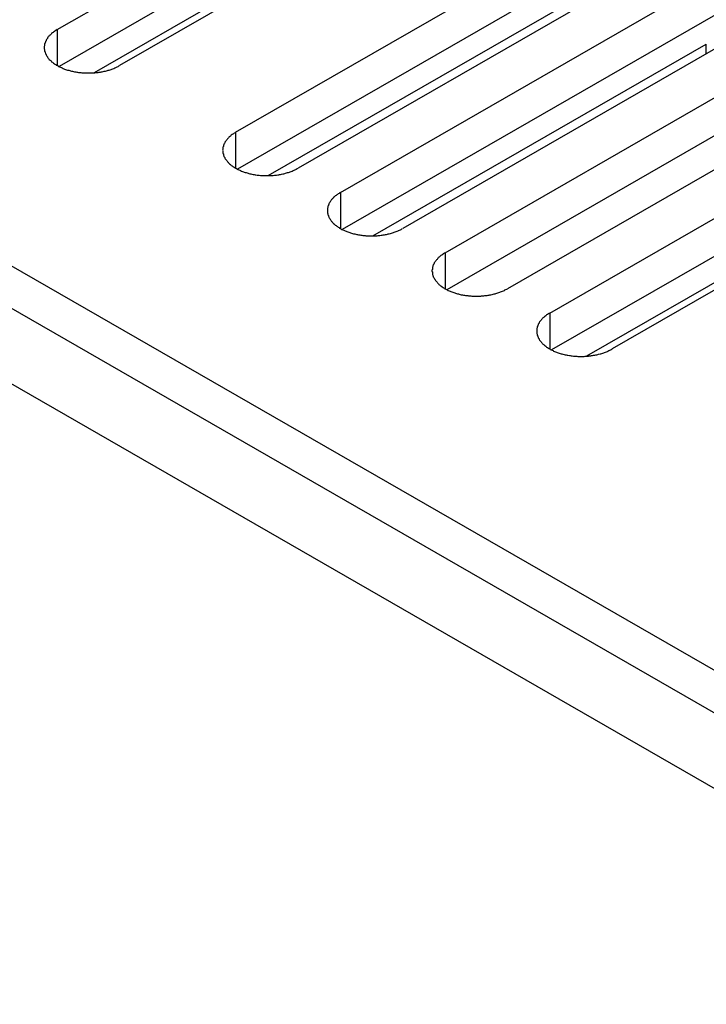
# Model space of a CAD drawing. Extents: x 0 to 1680, y 0 to 1188.
# Drawn here: x 1341 to 1356, y 892 to 913 of the extents above; entities that cross this region are included whole.
import ezdxf

# ---------------------------------------------------------------- set-up
doc = ezdxf.new("R2010")
doc.units = 0
doc.header["$LTSCALE"] = 4
doc.layers.add('VISIBLE__ISO_', color=7, linetype='CONTINUOUS')
doc.layers.add('VISIBLE_NARROW__ISO_', color=7, linetype='CONTINUOUS')

msp = doc.modelspace()

# ---------------------------------------------------------------- linework, layer by layer
at = {"layer": 'VISIBLE__ISO_'}
for p, q in [((1188.349, 994.594), (1413.964, 864.672)), ((1412.549, 863.857), (1186.935, 993.78)), ((1342.251, 912.544), (1352.692, 918.557)), ((1354.036, 917.783), (1343.594, 911.77)), ((1352.692, 917.739), (1342.29, 911.749)), ((1346.093, 910.331), (1356.535, 916.344)), ((1356.535, 915.526), (1346.132, 909.536)), ((1357.878, 915.57), (1347.437, 909.557)), ((1349.464, 915.311), (1343.045, 911.614)), ((1348.348, 909.033), (1358.79, 915.046)), ((1358.79, 914.228), (1348.387, 908.238)), ((1360.133, 914.272), (1349.691, 908.259)), ((1350.603, 907.734), (1361.044, 913.747)), ((1346.794, 909.397), (1353.973, 913.531)), ((1361.044, 912.93), (1350.642, 906.939)), ((1362.388, 912.973), (1351.946, 906.961)), ((1352.857, 906.436), (1363.299, 912.449)), ((1349.049, 908.099), (1356.228, 912.233)), ((1363.299, 911.631), (1352.897, 905.641)), ((1364.642, 911.675), (1354.201, 905.662)), ((1360.07, 909.203), (1353.652, 905.506))]:
    msp.add_line(p, q, dxfattribs=at)
for points in [[(1342.25, 912.544, 0), (1342.23, 912.534, 0), (1342.22, 912.524, 0), (1342.2, 912.514, 0), (1342.19, 912.504, 0), (1342.17, 912.493, 0), (1342.16, 912.483, 0), (1342.15, 912.472, 0), (1342.13, 912.461, 0), (1342.12, 912.45, 0), (1342.11, 912.438, 0), (1342.1, 912.427, 0), (1342.08, 912.415, 0), (1342.07, 912.403, 0), (1342.06, 912.391, 0), (1342.05, 912.379, 0), (1342.04, 912.366, 0), (1342.04, 912.354, 0), (1342.03, 912.341, 0), (1342.02, 912.329, 0), (1342.01, 912.316, 0), (1342.01, 912.303, 0), (1342, 912.29, 0), (1342, 912.277, 0), (1341.99, 912.264, 0), (1341.99, 912.25, 0), (1341.98, 912.237, 0), (1341.98, 912.224, 0), (1341.98, 912.211, 0), (1341.98, 912.197, 0), (1341.97, 912.184, 0), (1341.97, 912.17, 0), (1341.97, 912.157, 0), (1341.97, 912.143, 0), (1341.97, 912.13, 0), (1341.98, 912.117, 0), (1341.98, 912.103, 0), (1341.98, 912.09, 0), (1341.98, 912.077, 0), (1341.99, 912.063, 0), (1341.99, 912.05, 0), (1342, 912.037, 0), (1342, 912.024, 0), (1342.01, 912.011, 0), (1342.01, 911.998, 0), (1342.02, 911.985, 0), (1342.03, 911.973, 0), (1342.04, 911.96, 0), (1342.04, 911.948, 0), (1342.05, 911.935, 0), (1342.06, 911.923, 0), (1342.07, 911.911, 0), (1342.08, 911.899, 0), (1342.1, 911.887, 0), (1342.11, 911.876, 0), (1342.12, 911.864, 0), (1342.13, 911.853, 0), (1342.15, 911.842, 0), (1342.16, 911.831, 0), (1342.17, 911.82, 0), (1342.19, 911.81, 0), (1342.2, 911.8, 0), (1342.22, 911.79, 0), (1342.23, 911.78, 0), (1342.25, 911.77, 0), (1342.27, 911.761, 0), (1342.28, 911.752, 0), (1342.3, 911.743, 0), (1342.32, 911.734, 0), (1342.34, 911.726, 0), (1342.36, 911.718, 0), (1342.38, 911.71, 0), (1342.39, 911.702, 0), (1342.41, 911.695, 0), (1342.43, 911.688, 0), (1342.45, 911.681, 0), (1342.47, 911.674, 0), (1342.5, 911.668, 0), (1342.52, 911.662, 0), (1342.54, 911.657, 0), (1342.56, 911.651, 0), (1342.58, 911.647, 0), (1342.6, 911.642, 0), (1342.62, 911.637, 0), (1342.65, 911.633, 0), (1342.67, 911.63, 0), (1342.69, 911.626, 0), (1342.71, 911.623, 0), (1342.74, 911.62, 0), (1342.76, 911.618, 0), (1342.78, 911.616, 0), (1342.81, 911.614, 0), (1342.83, 911.612, 0), (1342.85, 911.611, 0), (1342.88, 911.611, 0), (1342.9, 911.61, 0), (1342.92, 911.61, 0), (1342.95, 911.61, 0), (1342.97, 911.611, 0), (1342.99, 911.611, 0), (1343.02, 911.612, 0), (1343.04, 911.614, 0), (1343.06, 911.616, 0), (1343.08, 911.618, 0), (1343.11, 911.62, 0), (1343.13, 911.623, 0), (1343.15, 911.626, 0), (1343.18, 911.63, 0), (1343.2, 911.633, 0), (1343.22, 911.637, 0), (1343.24, 911.642, 0), (1343.26, 911.647, 0), (1343.29, 911.651, 0), (1343.31, 911.657, 0), (1343.33, 911.662, 0), (1343.35, 911.668, 0), (1343.37, 911.674, 0), (1343.39, 911.681, 0), (1343.41, 911.688, 0), (1343.43, 911.695, 0), (1343.45, 911.702, 0), (1343.47, 911.71, 0), (1343.49, 911.718, 0), (1343.51, 911.726, 0), (1343.53, 911.734, 0), (1343.54, 911.743, 0), (1343.56, 911.752, 0), (1343.58, 911.761, 0), (1343.59, 911.77, 0)], [(1346.09, 910.331, 0), (1346.08, 910.321, 0), (1346.06, 910.312, 0), (1346.05, 910.302, 0), (1346.03, 910.291, 0), (1346.02, 910.281, 0), (1346, 910.27, 0), (1345.99, 910.259, 0), (1345.98, 910.248, 0), (1345.96, 910.237, 0), (1345.95, 910.225, 0), (1345.94, 910.214, 0), (1345.93, 910.202, 0), (1345.92, 910.19, 0), (1345.91, 910.178, 0), (1345.9, 910.166, 0), (1345.89, 910.154, 0), (1345.88, 910.141, 0), (1345.87, 910.129, 0), (1345.86, 910.116, 0), (1345.86, 910.103, 0), (1345.85, 910.09, 0), (1345.84, 910.077, 0), (1345.84, 910.064, 0), (1345.83, 910.051, 0), (1345.83, 910.038, 0), (1345.83, 910.024, 0), (1345.82, 910.011, 0), (1345.82, 909.998, 0), (1345.82, 909.984, 0), (1345.82, 909.971, 0), (1345.82, 909.958, 0), (1345.81, 909.944, 0), (1345.82, 909.931, 0), (1345.82, 909.917, 0), (1345.82, 909.904, 0), (1345.82, 909.891, 0), (1345.82, 909.877, 0), (1345.83, 909.864, 0), (1345.83, 909.851, 0), (1345.83, 909.837, 0), (1345.84, 909.824, 0), (1345.84, 909.811, 0), (1345.85, 909.798, 0), (1345.86, 909.785, 0), (1345.86, 909.773, 0), (1345.87, 909.76, 0), (1345.88, 909.747, 0), (1345.89, 909.735, 0), (1345.9, 909.723, 0), (1345.91, 909.71, 0), (1345.92, 909.698, 0), (1345.93, 909.686, 0), (1345.94, 909.675, 0), (1345.95, 909.663, 0), (1345.96, 909.652, 0), (1345.98, 909.64, 0), (1345.99, 909.629, 0), (1346, 909.618, 0), (1346.02, 909.608, 0), (1346.03, 909.597, 0), (1346.05, 909.587, 0), (1346.06, 909.577, 0), (1346.08, 909.567, 0), (1346.09, 909.557, 0), (1346.11, 909.548, 0), (1346.13, 909.539, 0), (1346.14, 909.53, 0), (1346.16, 909.521, 0), (1346.18, 909.513, 0), (1346.2, 909.505, 0), (1346.22, 909.497, 0), (1346.24, 909.489, 0), (1346.26, 909.482, 0), (1346.28, 909.475, 0), (1346.3, 909.468, 0), (1346.32, 909.462, 0), (1346.34, 909.456, 0), (1346.36, 909.45, 0), (1346.38, 909.444, 0), (1346.4, 909.439, 0), (1346.42, 909.434, 0), (1346.44, 909.429, 0), (1346.47, 909.425, 0), (1346.49, 909.421, 0), (1346.51, 909.417, 0), (1346.53, 909.414, 0), (1346.56, 909.41, 0), (1346.58, 909.408, 0), (1346.6, 909.405, 0), (1346.63, 909.403, 0), (1346.65, 909.401, 0), (1346.67, 909.4, 0), (1346.7, 909.399, 0), (1346.72, 909.398, 0), (1346.74, 909.397, 0), (1346.76, 909.397, 0), (1346.79, 909.397, 0), (1346.81, 909.398, 0), (1346.83, 909.399, 0), (1346.86, 909.4, 0), (1346.88, 909.401, 0), (1346.9, 909.403, 0), (1346.93, 909.405, 0), (1346.95, 909.408, 0), (1346.97, 909.41, 0), (1347, 909.414, 0), (1347.02, 909.417, 0), (1347.04, 909.421, 0), (1347.06, 909.425, 0), (1347.08, 909.429, 0), (1347.11, 909.434, 0), (1347.13, 909.439, 0), (1347.15, 909.444, 0), (1347.17, 909.45, 0), (1347.19, 909.456, 0), (1347.21, 909.462, 0), (1347.23, 909.468, 0), (1347.25, 909.475, 0), (1347.27, 909.482, 0), (1347.29, 909.489, 0), (1347.31, 909.497, 0), (1347.33, 909.505, 0), (1347.35, 909.513, 0), (1347.37, 909.521, 0), (1347.39, 909.53, 0), (1347.4, 909.539, 0), (1347.42, 909.548, 0), (1347.44, 909.557, 0)], [(1348.35, 909.033, 0), (1348.33, 909.023, 0), (1348.32, 909.013, 0), (1348.3, 909.003, 0), (1348.29, 908.993, 0), (1348.27, 908.982, 0), (1348.26, 908.972, 0), (1348.24, 908.961, 0), (1348.23, 908.95, 0), (1348.22, 908.938, 0), (1348.2, 908.927, 0), (1348.19, 908.915, 0), (1348.18, 908.904, 0), (1348.17, 908.892, 0), (1348.16, 908.88, 0), (1348.15, 908.868, 0), (1348.14, 908.855, 0), (1348.13, 908.843, 0), (1348.13, 908.83, 0), (1348.12, 908.817, 0), (1348.11, 908.805, 0), (1348.1, 908.792, 0), (1348.1, 908.779, 0), (1348.09, 908.766, 0), (1348.09, 908.753, 0), (1348.08, 908.739, 0), (1348.08, 908.726, 0), (1348.08, 908.713, 0), (1348.07, 908.699, 0), (1348.07, 908.686, 0), (1348.07, 908.673, 0), (1348.07, 908.659, 0), (1348.07, 908.646, 0), (1348.07, 908.632, 0), (1348.07, 908.619, 0), (1348.07, 908.606, 0), (1348.07, 908.592, 0), (1348.08, 908.579, 0), (1348.08, 908.566, 0), (1348.08, 908.552, 0), (1348.09, 908.539, 0), (1348.09, 908.526, 0), (1348.1, 908.513, 0), (1348.1, 908.5, 0), (1348.11, 908.487, 0), (1348.12, 908.474, 0), (1348.13, 908.462, 0), (1348.13, 908.449, 0), (1348.14, 908.436, 0), (1348.15, 908.424, 0), (1348.16, 908.412, 0), (1348.17, 908.4, 0), (1348.18, 908.388, 0), (1348.19, 908.376, 0), (1348.2, 908.365, 0), (1348.22, 908.353, 0), (1348.23, 908.342, 0), (1348.24, 908.331, 0), (1348.26, 908.32, 0), (1348.27, 908.309, 0), (1348.29, 908.299, 0), (1348.3, 908.288, 0), (1348.32, 908.278, 0), (1348.33, 908.269, 0), (1348.35, 908.259, 0), (1348.36, 908.25, 0), (1348.38, 908.24, 0), (1348.4, 908.232, 0), (1348.42, 908.223, 0), (1348.44, 908.215, 0), (1348.45, 908.206, 0), (1348.47, 908.199, 0), (1348.49, 908.191, 0), (1348.51, 908.184, 0), (1348.53, 908.177, 0), (1348.55, 908.17, 0), (1348.57, 908.163, 0), (1348.59, 908.157, 0), (1348.61, 908.151, 0), (1348.63, 908.146, 0), (1348.66, 908.14, 0), (1348.68, 908.135, 0), (1348.7, 908.131, 0), (1348.72, 908.126, 0), (1348.74, 908.122, 0), (1348.77, 908.119, 0), (1348.79, 908.115, 0), (1348.81, 908.112, 0), (1348.83, 908.109, 0), (1348.86, 908.107, 0), (1348.88, 908.105, 0), (1348.9, 908.103, 0), (1348.93, 908.101, 0), (1348.95, 908.1, 0), (1348.97, 908.099, 0), (1349, 908.099, 0), (1349.02, 908.099, 0), (1349.04, 908.099, 0), (1349.07, 908.099, 0), (1349.09, 908.1, 0), (1349.11, 908.101, 0), (1349.14, 908.103, 0), (1349.16, 908.105, 0), (1349.18, 908.107, 0), (1349.2, 908.109, 0), (1349.23, 908.112, 0), (1349.25, 908.115, 0), (1349.27, 908.119, 0), (1349.3, 908.122, 0), (1349.32, 908.126, 0), (1349.34, 908.131, 0), (1349.36, 908.135, 0), (1349.38, 908.14, 0), (1349.4, 908.146, 0), (1349.43, 908.151, 0), (1349.45, 908.157, 0), (1349.47, 908.163, 0), (1349.49, 908.17, 0), (1349.51, 908.177, 0), (1349.53, 908.184, 0), (1349.55, 908.191, 0), (1349.57, 908.199, 0), (1349.59, 908.206, 0), (1349.6, 908.215, 0), (1349.62, 908.223, 0), (1349.64, 908.232, 0), (1349.66, 908.24, 0), (1349.67, 908.25, 0), (1349.69, 908.259, 0)], [(1350.6, 907.734, 0), (1350.59, 907.725, 0), (1350.57, 907.715, 0), (1350.56, 907.705, 0), (1350.54, 907.694, 0), (1350.53, 907.684, 0), (1350.51, 907.673, 0), (1350.5, 907.662, 0), (1350.48, 907.651, 0), (1350.47, 907.64, 0), (1350.46, 907.629, 0), (1350.45, 907.617, 0), (1350.44, 907.605, 0), (1350.43, 907.593, 0), (1350.42, 907.581, 0), (1350.41, 907.569, 0), (1350.4, 907.557, 0), (1350.39, 907.544, 0), (1350.38, 907.532, 0), (1350.37, 907.519, 0), (1350.37, 907.506, 0), (1350.36, 907.493, 0), (1350.35, 907.48, 0), (1350.35, 907.467, 0), (1350.34, 907.454, 0), (1350.34, 907.441, 0), (1350.33, 907.428, 0), (1350.33, 907.414, 0), (1350.33, 907.401, 0), (1350.33, 907.388, 0), (1350.33, 907.374, 0), (1350.32, 907.361, 0), (1350.32, 907.347, 0), (1350.32, 907.334, 0), (1350.33, 907.321, 0), (1350.33, 907.307, 0), (1350.33, 907.294, 0), (1350.33, 907.28, 0), (1350.33, 907.267, 0), (1350.34, 907.254, 0), (1350.34, 907.241, 0), (1350.35, 907.228, 0), (1350.35, 907.214, 0), (1350.36, 907.201, 0), (1350.37, 907.189, 0), (1350.37, 907.176, 0), (1350.38, 907.163, 0), (1350.39, 907.151, 0), (1350.4, 907.138, 0), (1350.41, 907.126, 0), (1350.42, 907.113, 0), (1350.43, 907.101, 0), (1350.44, 907.09, 0), (1350.45, 907.078, 0), (1350.46, 907.066, 0), (1350.47, 907.055, 0), (1350.48, 907.043, 0), (1350.5, 907.032, 0), (1350.51, 907.022, 0), (1350.53, 907.011, 0), (1350.54, 907, 0), (1350.56, 906.99, 0), (1350.57, 906.98, 0), (1350.59, 906.97, 0), (1350.6, 906.961, 0), (1350.62, 906.951, 0), (1350.64, 906.942, 0), (1350.65, 906.933, 0), (1350.67, 906.925, 0), (1350.69, 906.916, 0), (1350.71, 906.908, 0), (1350.73, 906.9, 0), (1350.75, 906.893, 0), (1350.77, 906.885, 0), (1350.79, 906.878, 0), (1350.81, 906.871, 0), (1350.83, 906.865, 0), (1350.85, 906.859, 0), (1350.87, 906.853, 0), (1350.89, 906.847, 0), (1350.91, 906.842, 0), (1350.93, 906.837, 0), (1350.95, 906.832, 0), (1350.98, 906.828, 0), (1351, 906.824, 0), (1351.02, 906.82, 0), (1351.04, 906.817, 0), (1351.07, 906.814, 0), (1351.09, 906.811, 0), (1351.11, 906.808, 0), (1351.13, 906.806, 0), (1351.16, 906.804, 0), (1351.18, 906.803, 0), (1351.2, 906.802, 0), (1351.23, 906.801, 0), (1351.25, 906.8, 0), (1351.27, 906.8, 0), (1351.3, 906.8, 0), (1351.32, 906.801, 0), (1351.34, 906.802, 0), (1351.37, 906.803, 0), (1351.39, 906.804, 0), (1351.41, 906.806, 0), (1351.44, 906.808, 0), (1351.46, 906.811, 0), (1351.48, 906.814, 0), (1351.51, 906.817, 0), (1351.53, 906.82, 0), (1351.55, 906.824, 0), (1351.57, 906.828, 0), (1351.59, 906.832, 0), (1351.62, 906.837, 0), (1351.64, 906.842, 0), (1351.66, 906.847, 0), (1351.68, 906.853, 0), (1351.7, 906.859, 0), (1351.72, 906.865, 0), (1351.74, 906.871, 0), (1351.76, 906.878, 0), (1351.78, 906.885, 0), (1351.8, 906.893, 0), (1351.82, 906.9, 0), (1351.84, 906.908, 0), (1351.86, 906.916, 0), (1351.88, 906.925, 0), (1351.89, 906.933, 0), (1351.91, 906.942, 0), (1351.93, 906.951, 0), (1351.95, 906.961, 0)], [(1352.86, 906.436, 0), (1352.84, 906.426, 0), (1352.83, 906.416, 0), (1352.81, 906.406, 0), (1352.79, 906.396, 0), (1352.78, 906.386, 0), (1352.77, 906.375, 0), (1352.75, 906.364, 0), (1352.74, 906.353, 0), (1352.73, 906.342, 0), (1352.71, 906.33, 0), (1352.7, 906.319, 0), (1352.69, 906.307, 0), (1352.68, 906.295, 0), (1352.67, 906.283, 0), (1352.66, 906.271, 0), (1352.65, 906.258, 0), (1352.64, 906.246, 0), (1352.63, 906.233, 0), (1352.63, 906.221, 0), (1352.62, 906.208, 0), (1352.61, 906.195, 0), (1352.61, 906.182, 0), (1352.6, 906.169, 0), (1352.6, 906.156, 0), (1352.59, 906.143, 0), (1352.59, 906.129, 0), (1352.59, 906.116, 0), (1352.58, 906.103, 0), (1352.58, 906.089, 0), (1352.58, 906.076, 0), (1352.58, 906.062, 0), (1352.58, 906.049, 0), (1352.58, 906.036, 0), (1352.58, 906.022, 0), (1352.58, 906.009, 0), (1352.58, 905.995, 0), (1352.59, 905.982, 0), (1352.59, 905.969, 0), (1352.59, 905.955, 0), (1352.6, 905.942, 0), (1352.6, 905.929, 0), (1352.61, 905.916, 0), (1352.61, 905.903, 0), (1352.62, 905.89, 0), (1352.63, 905.877, 0), (1352.63, 905.865, 0), (1352.64, 905.852, 0), (1352.65, 905.84, 0), (1352.66, 905.827, 0), (1352.67, 905.815, 0), (1352.68, 905.803, 0), (1352.69, 905.791, 0), (1352.7, 905.779, 0), (1352.71, 905.768, 0), (1352.73, 905.756, 0), (1352.74, 905.745, 0), (1352.75, 905.734, 0), (1352.77, 905.723, 0), (1352.78, 905.712, 0), (1352.79, 905.702, 0), (1352.81, 905.692, 0), (1352.83, 905.682, 0), (1352.84, 905.672, 0), (1352.86, 905.662, 0), (1352.87, 905.653, 0), (1352.89, 905.644, 0), (1352.91, 905.635, 0), (1352.93, 905.626, 0), (1352.94, 905.618, 0), (1352.96, 905.61, 0), (1352.98, 905.602, 0), (1353, 905.594, 0), (1353.02, 905.587, 0), (1353.04, 905.58, 0), (1353.06, 905.573, 0), (1353.08, 905.567, 0), (1353.1, 905.56, 0), (1353.12, 905.554, 0), (1353.14, 905.549, 0), (1353.17, 905.544, 0), (1353.19, 905.539, 0), (1353.21, 905.534, 0), (1353.23, 905.53, 0), (1353.25, 905.525, 0), (1353.28, 905.522, 0), (1353.3, 905.518, 0), (1353.32, 905.515, 0), (1353.34, 905.512, 0), (1353.37, 905.51, 0), (1353.39, 905.508, 0), (1353.41, 905.506, 0), (1353.44, 905.505, 0), (1353.46, 905.503, 0), (1353.48, 905.503, 0), (1353.51, 905.502, 0), (1353.53, 905.502, 0), (1353.55, 905.502, 0), (1353.58, 905.503, 0), (1353.6, 905.503, 0), (1353.62, 905.505, 0), (1353.65, 905.506, 0), (1353.67, 905.508, 0), (1353.69, 905.51, 0), (1353.71, 905.512, 0), (1353.74, 905.515, 0), (1353.76, 905.518, 0), (1353.78, 905.522, 0), (1353.8, 905.525, 0), (1353.83, 905.53, 0), (1353.85, 905.534, 0), (1353.87, 905.539, 0), (1353.89, 905.544, 0), (1353.91, 905.549, 0), (1353.94, 905.554, 0), (1353.96, 905.56, 0), (1353.98, 905.567, 0), (1354, 905.573, 0), (1354.02, 905.58, 0), (1354.04, 905.587, 0), (1354.06, 905.594, 0), (1354.08, 905.602, 0), (1354.1, 905.61, 0), (1354.11, 905.618, 0), (1354.13, 905.626, 0), (1354.15, 905.635, 0), (1354.17, 905.644, 0), (1354.18, 905.653, 0), (1354.2, 905.662, 0)]]:
    msp.add_polyline3d(points, dxfattribs=at)
at = {"layer": 'VISIBLE_NARROW__ISO_'}
for p, q in [((1215.125, 980.091), (1390.487, 879.106)), ((1342.251, 912.544), (1342.251, 911.77)), ((1356.228, 912.023), (1356.228, 912.233)), ((1346.093, 910.331), (1346.093, 909.557)), ((1348.348, 909.033), (1348.348, 908.259)), ((1350.603, 907.734), (1350.603, 906.961)), ((1352.857, 906.436), (1352.857, 905.662))]:
    msp.add_line(p, q, dxfattribs=at)

doc.saveas('drawing.dxf')
